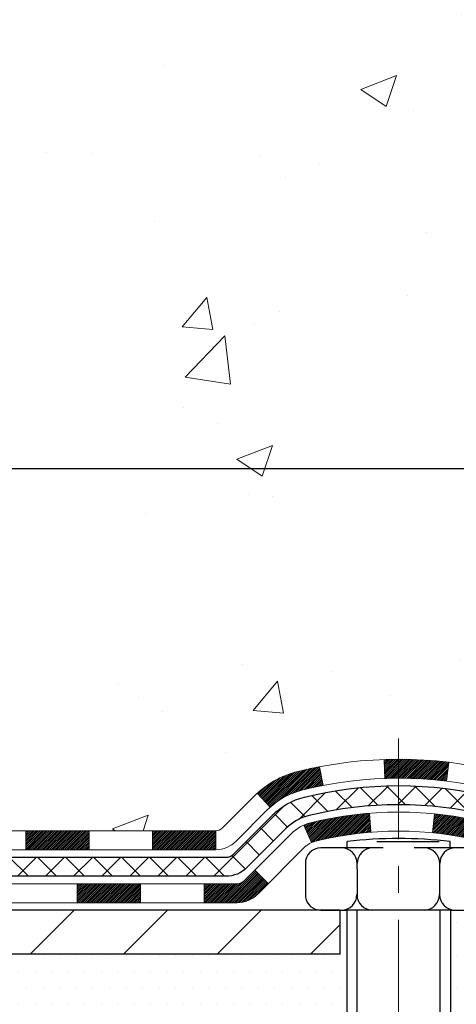
# Model space of a CAD drawing. Extents: x -308 to 3254, y -284 to 1977.
# Drawn here: x 20 to 22, y 10 to 13 of the extents above; entities that cross this region are included whole.
import ezdxf

# ---------------------------------------------------------------- set-up
doc = ezdxf.new("R2010")
doc.units = 0
doc.header["$LTSCALE"] = 5
doc.header["$MEASUREMENT"] = 0
doc.linetypes.add('CENTERX2', pattern=[4, 2.5, -0.5, 0.5, -0.5])
doc.layers.get('DEFPOINTS').update_dxf_attribs({"linetype": 'CONTINUOUS'})
for name, color, linetype, lineweight in [('CENTERLINE - L', 1, 'CENTERX2', 18), ('CONCRETE - H', 130, 'CONTINUOUS', 9), ('DECK COAT - H', 20, 'CONTINUOUS', 20), ('DECK COAT - L', 22, 'CONTINUOUS', 18), ('DIMS', 50, 'CONTINUOUS', 25), ('MIG FOOT - H', 251, 'CONTINUOUS', 20), ('MIG FOOT - L', 7, 'CONTINUOUS', 30), ('PVC SIDESHEET - H', 170, 'CONTINUOUS', 20), ('PVC SIDESHEET - L', 150, 'CONTINUOUS', 25), ('SCREW - L', 1, 'CONTINUOUS', 25), ('SETTING BED - H', 210, 'CONTINUOUS', 20)]:
    doc.layers.add(name, color=color, linetype=linetype, lineweight=lineweight)
doc.layers.add('DECKCOAT', color=1, linetype='CONTINUOUS')
doc.layers.add('METAL11', color=7, linetype='CONTINUOUS')
doc.dimstyles.get("Standard").update_dxf_attribs({"dimtxt": 0.18, "dimasz": 0.18, "dimexe": 0.18, "dimexo": 0.0625, "dimgap": 0.09, "dimtad": 0, "dimtih": 1, "dimtoh": 1, "dimdec": 4, "dimzin": 0, "dimdsep": 46, "dimtxsty": 'Standard', "dimcen": 0.09, "dimadec": 0, "dimazin": 0, "dimtfac": 1, "dimtdec": 4, "dimtofl": 0, "dimtmove": 0, "dimatfit": 3, "dimfxl": 1, "dimtolj": 1, "dimtzin": 0, "dimarcsym": 0})

# ---------------------------------------------------------------- blocks, each defined once
blk = doc.blocks.new('*D7')
at = {"layer": 'DEFPOINTS', "color": 0, "transparency": 16777216}
for p in [(20.66224226282975, 15.73836116208227), (18.40024110860304, 11.73836116208204), (26.25324395703968, 11.73836116208204)]:
    blk.add_point(p, dxfattribs=at)
at = {"layer": 'DIMS', "color": 0, "lineweight": -2, "transparency": 16777216}
for p, q in [((20.90224226282975, 15.73836116208227), (26.49324395703968, 15.73836116208227)), ((26.25324395703968, 15.49836116208227), (26.25324395703968, 14.42369278285342)), ((26.25324395703968, 11.97836116208204), (26.25324395703968, 13.30369278285342)), ((18.64024110860304, 11.73836116208204), (26.49324395703968, 11.73836116208204))]:
    blk.add_line(p, q, dxfattribs=at)
at = {"layer": 'DIMS', "color": 0, "transparency": 16777216}
for points in [[(26.21324395703968, 15.49836116208227), (26.29324395703967, 15.49836116208227), (26.25324395703968, 15.73836116208227)], [(26.21324395703968, 11.97836116208204), (26.29324395703967, 11.97836116208204), (26.25324395703968, 11.73836116208204)]]:
    blk.add_solid(points, dxfattribs=at)
at = {"layer": 'DIMS', "color": 0, "transparency": 16777216, "insert": (26.25324395703967, 13.86369278285342), "char_height": 0.24, "attachment_point": 5}
blk.add_mtext('\\A1;4 IN \\P [101.6mm]', dxfattribs=at)

msp = doc.modelspace()

# ---------------------------------------------------------------- hatches: boundary and pattern name
at = {"layer": 'CONCRETE - H'}
h = msp.add_hatch(dxfattribs=at)
h.set_pattern_fill('AR-CONC', color=256, scale=0.19, style=0)
h.set_pattern_definition([(49.99999999999999, (0, 0), (1.362794346941432, -0.1192290564669307), [0.1425, -1.5675]), (355, (0, 0), (-0.2636275338647, 1.429165054030022), [0.114, -1.254]), (100.45144446, (0.1135661939, -0.0099357536), (1.099166808781513, 1.309935982840396), [0.1211063648, -1.3321700128]), (46.18420000000002, (0, 0.38), (2.027758528275987, -0.3144866335068454), [0.21375, -2.351249999999999]), (96.63563549, (0.1689798155, 0.3537927167), (1.775857696781034, 1.850825341471646), [0.1816596498, -1.998256144]), (351.1841639899999, (0, 0.38), (1.775857695604069, 1.850825340512981), [0.171, -1.8810000019]), (21, (0.19, 0.285), (1.134123399025077, -0.7649758922641438), [0.1425, -1.5675]), (326.0000000000001, (0.19, 0.285), (0.4622991306510053, 1.377785085589021), [0.114, -1.254]), (71.45144474, (0.2845102826, 0.2212520094), (1.596422515786945, 0.6128091903320723), [0.121106361, -1.3321700128]), (37.50000000000001, (0, 0), (0.02310372510285227, 0.6324983222794919), [0, -1.2388, 0, -1.273, 0, -1.25875]), (7.499999999999999, (0, 0), (0.4998321211400824, 0.7493822525764845), [0, -0.7258, 0, -1.2103, 0, -0.47975]), (327.5, (-0.4237, 0), (1.014262628727577, -0.04285425629532154), [0, -0.475, 0, -1.482, 0, -1.9665]), (317.5, (-0.6137, 0), (1.108053721750534, 0.1901994664314037), [0, -0.6175, 0, -0.9842, 0, -1.3965])])
edge = h.paths.add_edge_path()
edge.add_spline(control_points=[(26.49578896157209, 15.73836116208204), (26.86902268544005, 15.30630102275173), (27.670318179883, 14.37871109495599), (25.28817576729027, 13.78886023130809), (26.81753624946586, 11.95426219819639), (25.73456920886741, 11.80134815446527), (25.27345751273378, 11.73623956720135)], knot_values=[0, 0, 0, 0, 1.325253995415327, 2.845187847746583, 4.30294700648059, 5.383889389982397, 5.383889389982397, 5.383889389982397, 5.383889389982397], degree=3, periodic=0)
edge.add_line((25.27345751273378, 11.73623956720272), (24.78045586072039, 9.67915956720131))
edge.add_line((24.78045586072039, 9.67915956720131), (24.78045355212862, 9.805143575714197))
edge.add_line((24.78045355212862, 9.805143575714197), (24.78045355212862, 9.876009575714221))
edge.add_line((24.78045355212862, 9.876009575714221), (24.11076985212901, 9.876009575714193))
edge.add_arc((24.11076985212904, 9.915379575714553), 0.03937000000036051, 240.0000000000953, 269.9999999999586, ccw=False)
edge.add_line((24.09108485212892, 9.881284155567215), (23.95532625310273, 9.959664419259553))
edge.add_arc((23.90020594444867, 9.864198575241629), 0.1102360004724995, 59.99861456549587, 89.99999996756733)
edge.add_line((23.90020594451107, 9.974434575714128), (22.99224800348236, 9.974434575714085))
edge.add_arc((22.99224800348262, 10.01380457571447), 0.03937000000038715, 239.99999997756248, 269.99999999961744, ccw=False)
edge.add_line((22.97256300346908, 9.979709155574852), (22.29247581732326, 10.37235715838497))
edge.add_arc((22.23247587659579, 10.26843407570985), 0.1200000000000034, 60.00003267865085, 89.99999999999491)
edge.add_line((22.2324758765958, 10.38843407570985), (22.02103449403612, 10.38843407570987))
edge.add_arc((22.02103449403616, 10.42780407570978), 0.03936999999990931, 224.9999999998282, 269.999999999938, ccw=False)
edge.add_line((21.99319570006082, 10.39996528173461), (21.87673148452023, 10.5164356331656))
edge.add_arc((21.62700510200447, 10.26667423038529), 0.3531912009708, 45.00401714198324, 76.09630035894028)
edge.add_arc((21.33774260852171, 9.097960058195412), 1.557170273039086, 76.09791160014916, 103.9019133836931)
edge.add_arc((21.04845801552169, 10.2667298314719), 0.3531319187259631, 103.901615025345, 134.9999999975196)
edge.add_line((20.79875604114795, 10.51643180586726), (20.68228951701494, 10.39996528173465))
edge.add_arc((20.65445072303948, 10.42780407570991), 0.03937000000005721, 270.00000000023266, 315.00000000019924, ccw=False)
edge.add_line((20.65445072303964, 10.38843407570985), (18.9435456205556, 10.38843407570982))
edge.add_arc((18.94354562055583, 10.42780407570965), 0.03936999999982937, 179.3795159454264, 269.99999999965877, ccw=False)
edge.add_line((18.90417792914786, 10.42823042438582), (18.90417792913863, 13.09200780791767))
edge.add_arc((18.94354792913868, 13.09200780791752), 0.03937000000005852, 107.302377236761, 179.9999999997803, ccw=False)
edge.add_line((18.93183872076861, 13.12959625480417), (18.94911166186193, 13.13612225159901))
edge.add_line((18.94911166186193, 13.13612225159901), (18.96628825803646, 13.14283663166739))
edge.add_line((18.96628825803646, 13.14283663166739), (18.98327216437292, 13.14992777828289))
edge.add_line((18.98327216437292, 13.14992777828289), (18.99996703595252, 13.15758407471904))
edge.add_line((18.99996703595252, 13.15758407471904), (19.01627652785601, 13.16599390424918))
edge.add_line((19.01627652785601, 13.16599390424918), (19.03211544218084, 13.17530947597007))
edge.add_line((19.03211544218084, 13.17530947597007), (19.04745597149076, 13.18549675604973))
edge.add_line((19.04745597149076, 13.18549675604973), (19.0622887256568, 13.19646194300995))
edge.add_line((19.0622887256568, 13.19646194300995), (19.0766043230783, 13.208111207695))
edge.add_line((19.0766043230783, 13.208111207695), (19.09039337867307, 13.22035077217598))
edge.add_line((19.09039337867307, 13.22035077217598), (19.10364465785642, 13.23311407377324))
edge.add_line((19.10364465785642, 13.23311407377324), (19.11634203940912, 13.246406456659))
edge.add_line((19.11634203940912, 13.246406456659), (19.12847216700266, 13.26023453274288))
edge.add_line((19.12847216700266, 13.26023453274288), (19.14003495759243, 13.27456590192801))
edge.add_line((19.14003495759243, 13.27456590192801), (19.15103341867416, 13.2893590805933))
edge.add_line((19.15103341867416, 13.2893590805933), (19.16147055774354, 13.30457258511811))
edge.add_line((19.16147055774354, 13.30457258511811), (19.17134938229674, 13.32016493188158))
edge.add_line((19.17134938229674, 13.32016493188158), (19.18067289982901, 13.33609463726285))
edge.add_line((19.18067289982901, 13.33609463726285), (19.18944418147066, 13.35232025951669))
edge.add_line((19.18944418147066, 13.35232025951669), (19.19767142602586, 13.36880373127624))
edge.add_line((19.19767142602586, 13.36880373127624), (19.20537164173447, 13.38551278241394))
edge.add_line((19.20537164173447, 13.38551278241394), (19.21256270511913, 13.4024157141952))
edge.add_line((19.21256270511913, 13.4024157141952), (19.21926296933998, 13.4194823133877))
edge.add_line((19.21926296933998, 13.4194823133877), (19.22549534510108, 13.43669657092497))
edge.add_line((19.22549534510108, 13.43669657092497), (19.23128527520703, 13.454050369361))
edge.add_line((19.23128527520703, 13.454050369361), (19.23665822960675, 13.47153567584579))
edge.add_line((19.23665822960675, 13.47153567584579), (19.24163967824961, 13.48914445752931))
edge.add_line((19.24163967824961, 13.48914445752931), (19.24625509108319, 13.50686868156177))
edge.add_line((19.24625509108319, 13.50686868156177), (19.2505299380573, 13.52470031509316))
edge.add_line((19.2505299380573, 13.52470031509316), (19.25448968911996, 13.5426313252739))
edge.add_line((19.25448968911996, 13.5426313252739), (19.25815981422056, 13.56065367925353))
edge.add_line((19.25815981422056, 13.56065367925353), (19.26156578330756, 13.57875934418249))
edge.add_line((19.26156578330756, 13.57875934418249), (19.26473306632943, 13.59694028721074))
edge.add_line((19.26473306632943, 13.59694028721074), (19.26768713323554, 13.61518847548851))
edge.add_line((19.26768713323554, 13.61518847548851), (19.27045345397391, 13.63349587616599))
edge.add_line((19.27045345397391, 13.63349587616599), (19.27305749849393, 13.65185445639295))
edge.add_line((19.27305749849393, 13.65185445639295), (19.27514179579521, 13.66740004456861))
edge.add_line((19.27514179579521, 13.66740004456861), (19.27515953586453, 13.66739819063778))
edge.add_line((19.27515953586453, 13.66739819063778), (19.27788063867365, 13.68869302409612))
edge.add_line((19.27788063867365, 13.68869302409612), (19.2801506742303, 13.70715694587253))
edge.add_line((19.2801506742303, 13.70715694587253), (19.28236031336382, 13.72563991579946))
edge.add_line((19.28236031336382, 13.72563991579946), (19.28452818052256, 13.74407568617586))
edge.add_arc((19.22588071512947, 13.75100156719102), 0.05905499999889052, 353.2649378234357, 366.6781923658928)
edge.add_line((19.28453502602224, 13.75786923335673), (19.28236031336382, 13.77636321858282))
edge.add_line((19.28236031336382, 13.77636321858282), (19.2801506742303, 13.7948461885093))
edge.add_line((19.2801506742303, 13.7948461885093), (19.27788063867365, 13.8133101102857))
edge.add_line((19.27788063867365, 13.8133101102857), (19.2755247367445, 13.83174695106223))
edge.add_line((19.2755247367445, 13.83174695106223), (19.27305749849393, 13.85014867798887))
edge.add_line((19.27305749849393, 13.85014867798887), (19.27045345397391, 13.86850725821583))
edge.add_line((19.27045345397391, 13.86850725821583), (19.26768713323554, 13.88681465889331))
edge.add_line((19.26768713323554, 13.88681465889331), (19.26473306632943, 13.90506284717108))
edge.add_line((19.26473306632943, 13.90506284717108), (19.26156578330756, 13.92324379019934))
edge.add_line((19.26156578330756, 13.92324379019934), (19.25815981422056, 13.94134945512829))
edge.add_line((19.25815981422056, 13.94134945512829), (19.25448968911996, 13.95937180910815))
edge.add_line((19.25448968911996, 13.95937180910815), (19.2505299380573, 13.97730281928844))
edge.add_line((19.2505299380573, 13.97730281928844), (19.24625509108319, 13.99513445282005))
edge.add_line((19.24625509108319, 13.99513445282005), (19.24163967824961, 14.01285867685252))
edge.add_line((19.24163967824961, 14.01285867685252), (19.23665822960675, 14.03046745853604))
edge.add_line((19.23665822960675, 14.03046745853604), (19.23128527520703, 14.04795276502082))
edge.add_line((19.23128527520703, 14.04795276502082), (19.22549534510108, 14.06530656345686))
edge.add_line((19.22549534510108, 14.06530656345686), (19.21926296933998, 14.08252082099412))
edge.add_line((19.21926296933998, 14.08252082099412), (19.21256270511913, 14.09958742018662))
edge.add_line((19.21256270511913, 14.09958742018662), (19.20537164173447, 14.11649035196811))
edge.add_line((19.20537164173447, 14.11649035196811), (19.19767142602586, 14.13319940310558))
edge.add_line((19.19767142602586, 14.13319940310558), (19.18944418147066, 14.14968287486514))
edge.add_line((19.18944418147066, 14.14968287486514), (19.18067289982901, 14.16590849711898))
edge.add_line((19.18067289982901, 14.16590849711898), (19.17134938229628, 14.18183820250047))
edge.add_line((19.17134938229628, 14.18183820250047), (19.16147055774354, 14.19743054926371))
edge.add_line((19.16147055774354, 14.19743054926371), (19.15103341867416, 14.21264405378852))
edge.add_line((19.15103341867416, 14.21264405378852), (19.14003495759243, 14.22743723245381))
edge.add_line((19.14003495759243, 14.22743723245381), (19.12847216700266, 14.24176860163894))
edge.add_line((19.12847216700266, 14.24176860163894), (19.11634203940912, 14.25559667772282))
edge.add_line((19.11634203940912, 14.25559667772282), (19.10364465785642, 14.26888906060859))
edge.add_line((19.10364465785642, 14.26888906060859), (19.09039337867307, 14.28165236220585))
edge.add_line((19.09039337867307, 14.28165236220585), (19.0766043230783, 14.29389192668683))
edge.add_line((19.0766043230783, 14.29389192668683), (19.0622887256568, 14.30554119137187))
edge.add_line((19.0622887256568, 14.30554119137187), (19.04745597149076, 14.31650637833209))
edge.add_line((19.04745597149076, 14.31650637833209), (19.03211544218084, 14.32669365841176))
edge.add_line((19.03211544218084, 14.32669365841176), (19.0164632936162, 14.33589938486207))
edge.add_line((19.0164632936162, 14.33589938486207), (19.01627421925559, 14.33600923013219))
edge.add_line((19.01627421925559, 14.33600923013219), (18.99996472735211, 14.34441905966256))
edge.add_line((18.99996472735211, 14.34441905966256), (18.98326985577251, 14.35207535609848))
edge.add_line((18.98326985577251, 14.35207535609848), (18.96628594943604, 14.35916650271398))
edge.add_line((18.96628594943604, 14.35916650271398), (18.94910935326152, 14.36588088278236))
edge.add_line((18.94910935326152, 14.36588088278236), (18.93183641216845, 14.37240687957724))
edge.add_arc((18.94354562053869, 14.40999532646414), 0.03937000000033864, 180.0000000003025, 252.6976227631116, ccw=False)
edge.add_line((18.90417562053835, 14.40999532646393), (18.90417792913877, 14.52388476420438))
edge.add_line((18.90417792913877, 14.52388476420438), (18.90417792913877, 14.59923037532295))
edge.add_line((18.90417792913877, 14.59923037532295), (18.83331192913874, 14.59923037532295))
edge.add_line((18.83331192913874, 14.59923037532295), (18.80601703274516, 14.59923037532288))
edge.add_arc((18.84512292913901, 14.60378293144298), 0.0393699999999136, 122.90315213908369, 186.6402612609268, ccw=False)
edge.add_line((18.82373633250336, 14.63683758897164), (19.13895427295924, 14.84078582044468))
edge.add_arc((18.96126442913744, 15.03947817387212), 0.2665564328767013, 311.8061494066242, 360.0000000002726)
edge.add_line((19.22782086201414, 15.03947817387339), (19.22782086201414, 15.08869177622287))
edge.add_line((19.22782086201414, 15.08869177622287), (19.24669881889167, 15.08869177622287))
edge.add_line((19.24669881889167, 15.08869177622287), (19.31756456692347, 15.08869177622287))
edge.add_line((19.31756456692347, 15.08869177622287), (19.31756456692347, 15.03499790363244))
edge.add_line((19.31756456692347, 15.03499790363244), (19.5163834645613, 15.03499790363227))
edge.add_arc((19.51638346456134, 15.11373806111262), 0.0787401574803468, 269.9999999999741, 360.0000000000879)
edge.add_line((19.59512362204168, 15.11373806111274), (19.59512362204168, 15.23829547701362))
edge.add_line((19.59512362204168, 15.23829547701362), (22.66224226282975, 15.23829547701385))
edge.add_line((22.66224226282975, 15.23829547701385), (22.66224226282975, 15.73829547701408))
edge.add_line((22.66224226282975, 15.73829547701408), (26.49578896157209, 15.73836116208204))
h.paths.add_polyline_path([(19.83097128993854, 13.93863093015912), (21.71097128993853, 13.93863093015912), (21.71097128993853, 14.69863093015912), (19.83097128993854, 14.69863093015912)], flags=24)
h.paths.add_polyline_path([(25.53324395703967, 13.48369278285342), (27.21324395703967, 13.48369278285342), (27.21324395703967, 14.24369278285342), (25.53324395703967, 14.24369278285342)], flags=24)
at = {"layer": 'DECK COAT - H'}
h = msp.add_hatch(dxfattribs=at)
h.set_pattern_fill('ANSI31', color=256, scale=0.03937, style=0)
h.set_pattern_definition([(45, (-170.6803760611242, -151.6977188282479), (-0.003479849246914297, 0.003479849246914297), [])])
h.paths.add_polyline_path([(19.9491627085381, 10.38843407570985), (20.18538270853787, 10.38843407570985), (20.18538270853787, 10.31756807570983), (19.9491627085381, 10.31756807570983)])
h.paths.add_polyline_path([(20.4216027085381, 10.38843407570985), (20.65445072303964, 10.38843407570985, 0.02144170134057288), (20.65782270853833, 10.38857874443298), (20.65782270853788, 10.31756807570983), (20.4216027085381, 10.31756807570983)])
h.paths.add_polyline_path([(20.81163151975397, 10.52867517486621, -0.1237366593047226), (20.96361385496766, 10.60951784240197, -0.01313217533143259), (21.0434889376279, 10.62707550066435), (21.0568802674029, 10.5574862612456, 0.01313217533147817), (20.98064025773692, 10.54072764277467, 0.1237366593049013), (20.85915751658285, 10.47610836422078)])
h.paths.add_polyline_path([(20.14089460853802, 10.19158407570981), (20.37711460853779, 10.19158407570981), (20.37711460853779, 10.12071807570979), (20.14089460853802, 10.12071807570979)])
h.paths.add_polyline_path([(20.98537327698568, 10.40971358538778, -0.04324640446576285), (21.01090941821622, 10.41843395454876, -0.04070359398944642), (21.22915352353994, 10.45393928217382), (21.23481048113263, 10.38329942949272, 0.04070359398944876), (21.02793582098548, 10.34964375492169, 0.04324640446531137), (21.0139790371145, 10.34487763514826)])
h.paths.add_polyline_path([(20.61333460853803, 10.19158407570981), (20.73598866279281, 10.19158407570981, 0.1989123673794921), (20.76382745676801, 10.20311528173457), (20.80252338039372, 10.24181120536028), (20.85263320954937, 10.19170137620463), (20.81393728592366, 10.15300545257892, -0.198912367379553), (20.73598866279281, 10.12071807570979), (20.61333460853803, 10.12071807570979)])
h.paths.add_polyline_path([(21.28366755566867, 10.6541911296928, -0.008683585791257758), (21.33774260853852, 10.65513033123457), (21.33774260853852, 10.58426433123455, 0.008683585791259676), (21.28612848287958, 10.58336787226099)])
h.paths.add_polyline_path([(21.33774260853852, 10.65513033123457, -0.03014854381015566), (21.52501699333789, 10.64382795812631), (21.51649423459867, 10.57347632318093, 0.03014854381015595), (21.33774260853852, 10.58426433123455)])
h.paths.add_polyline_path([(21.47168041760278, 10.45167048090221, -0.03601941678383571), (21.66457579885991, 10.41843395454899, -0.0935601540946129), (21.71729620345195, 10.39430547733505), (21.67636374536369, 10.33645633014285, 0.09356015409565223), (21.64754939609065, 10.34964375492191, 0.03601941678380825), (21.46470291608011, 10.38114882161577)])
h.paths.add_polyline_path([(21.83998196788116, 10.17457141585001), (21.89009179703635, 10.22468124500588), (21.91165776030766, 10.20311528173457, 0.1989123673796988), (21.93949655428287, 10.19158407570981), (22.08674035428294, 10.19158407570981), (22.08674035428294, 10.12071807570979), (21.93949655428287, 10.12071807570979, -0.1989123673795969), (21.86154793115202, 10.15300545257892)])
h.paths.add_polyline_path([(21.82661934677344, 10.46632197671138, 0.09785809462208828), (21.73569966132209, 10.52723769193099), (21.76298309166623, 10.59264108927883, -0.09785809462147925), (21.87672917592818, 10.51643180586748), (21.95606973875829, 10.43709124303737), (21.90595990960264, 10.38698141388173)])
at = {"layer": 'MIG FOOT - H'}
h = msp.add_hatch(dxfattribs=at)
h.set_pattern_fill('ANSI31', color=256, scale=1.9685, style=0)
h.set_pattern_definition([(45, (-933.4903377550809, -451.8243728550439), (-0.1739924623457148, 0.1739924623457148), [])])
h.paths.add_polyline_path([(18.56424110853732, 14.50112906719201), (18.40024110853756, 14.50112906719201), (18.40024110853756, 13.94347906719204), (18.56424110853732, 13.94347906719204)])
edge = h.paths.add_edge_path()
edge.add_line((18.56424110853732, 13.56847906719204), (18.40024110853756, 13.56847906719204))
edge.add_line((18.40024110853756, 13.56847906719204), (18.40024110853801, 10.28348906719239))
edge.add_arc((18.75457110853813, 10.28348906719216), 0.3543299999998908, 179.9999999999908, 270.0000000000184)
edge.add_line((18.75457110853813, 9.929159067192273), (21.11899107753788, 9.929159067192273))
edge.add_line((21.11899107753788, 9.929159067192273), (21.11899107753788, 10.09315906719226))
edge.add_line((21.11899107753788, 10.09315906719226), (18.75457110853813, 10.09315906719226))
edge.add_arc((18.75457110853813, 10.28348906719216), 0.1903300000000172, 180, 270, ccw=False)
edge.add_line((18.56424110853777, 10.28348906719216), (18.56424110853686, 13.56847906719182))
h.paths.add_polyline_path([(22.08774110853801, 10.09315906719226), (21.55649413953779, 10.09315906719226), (21.55649413953824, 9.929159067192273), (22.08774110853801, 9.929159067192273)])
at = {"layer": 'PVC SIDESHEET - H'}
h = msp.add_hatch(dxfattribs=at)
h.set_pattern_fill('ANSI37', color=256, scale=0.59055, style=0)
h.set_pattern_definition([(45, (-165.6239378264459, -83.45575138833473), (-0.05219773870371446, 0.05219773870371446), []), (135, (-165.6239378264459, -83.45575138833473), (-0.05219773870371446, -0.05219773870371446), [])])
edge = h.paths.add_edge_path()
edge.add_line((18.73488462055593, 10.32937907570991), (18.73488462055639, 13.15454849361245))
edge.add_line((18.73488462055684, 13.15454849361245), (18.80575062055095, 13.15454849361245))
edge.add_line((18.80575062055095, 13.15454849361245), (18.80575062055595, 10.32937907570991))
edge.add_arc((18.84512062055592, 10.32937907570991), 0.0393699999999626, 179.9999999998759, 270.0000000000828)
edge.add_line((18.84512062055592, 10.29000907570995), (20.69521969291645, 10.29000907570995))
edge.add_arc((20.69521969291645, 10.32937907570968), 0.03936999999984891, 270, 315)
edge.add_line((20.72305848689166, 10.30154028173448), (20.86835302608597, 10.44683482092856))
edge.add_arc((21.0484580154548, 10.26672983155973), 0.254706918616741, 103.90200089107628, 135, ccw=False)
edge.add_arc((21.33774260853852, 9.097960058120094), 1.458745273114345, 90.00000000000108, 103.90200089107782, ccw=False)
edge.add_line((21.33774260853852, 10.55670533123444), (21.33774260853852, 10.48583933123442))
edge.add_arc((21.33774260853852, 9.097960058120094), 1.387879273114407, 90.00000000000233, 103.9020008910806)
edge.add_arc((21.0484580154548, 10.26672983155973), 0.1838409186166517, 103.9020008910817, 135.0000000000188)
edge.add_line((20.91846285524161, 10.39672499177314), (20.77316831604776, 10.25143045257906))
edge.add_arc((20.69521969291645, 10.32937907570991), 0.1102359999999386, 270, 315.0000000000314, ccw=False)
edge.add_line((20.69521969291645, 10.21914307570992), (18.84512062055592, 10.21914307570992))
edge.add_arc((18.84512062055592, 10.32937907570991), 0.1102359999999862, 180, 270, ccw=False)
edge = h.paths.add_edge_path()
edge.add_arc((21.33774260853806, 9.097960058120094), 1.458745273114317, 76.09799910893571, 89.99999999999659, ccw=False)
edge.add_arc((21.62702720162133, 10.26672983156018), 0.2547069186164286, 45.00000000000898, 76.09799910894549, ccw=False)
edge.add_line((21.80713219099016, 10.44683482092901), (21.95242673018447, 10.3015402817347))
edge.add_arc((21.98026552415968, 10.32937907570991), 0.03937000000000822, 225, 270)
edge.add_line((21.98026552415968, 10.29000907570995), (22.20610283652923, 10.29000907570995))
edge.add_arc((22.20610283652923, 10.17000907570983), 0.1200000000000045, 59.999999999999716, 90, ccw=False)
edge.add_line((22.26610283652917, 10.27393212416396), (22.94618906762753, 9.881284155567215))
edge.add_arc((22.96587406762774, 9.915379575714184), 0.03936999999997297, 239.9999999999132, 269.9999999999586)
edge.add_line((22.96587406762728, 9.876009575714221), (23.91075510421706, 9.876009575714221))
edge.add_line((23.91075510421706, 9.876009575714221), (23.91075510421706, 9.805143575714197))
edge.add_line((23.91075510421706, 9.805143575714197), (22.96587406762728, 9.805143575714197))
edge.add_arc((22.96587406762728, 9.915379575714184), 0.110235999999901, 239.9999999999919, 270.0000000000148, ccw=False)
edge.add_line((22.91075606762752, 9.819912399302808), (22.22855028445292, 10.21378409186141))
edge.add_arc((22.20855028445294, 10.17914307570996), 0.03999999999995874, 59.99999999999596, 90)
edge.add_line((22.20855028445294, 10.21914307570992), (21.98026552415968, 10.21914307570992))
edge.add_arc((21.98026552415968, 10.32937907570991), 0.1102359999999862, 225.0000000000313, 270, ccw=False)
edge.add_line((21.90231690102883, 10.25143045257906), (21.75702236183406, 10.3967249917736))
edge.add_arc((21.62702720162133, 10.26672983156018), 0.183840918616278, 45.0000000000407, 76.09799910895401)
edge.add_arc((21.33774260853806, 9.097960058120094), 1.387879273114349, 76.09799910893933, 89.9999999999953)
edge.add_line((21.33774260853852, 10.48583933123442), (21.33774260853852, 10.55670533123444))
at = {"layer": 'SETTING BED - H', "linetype": 'Continuous'}
h = msp.add_hatch(dxfattribs=at)
h.set_pattern_fill('DOTS', color=256, scale=0.9842500000000001, style=0)
h.set_pattern_definition([(7.016477563892661e-15, (2.175725806766422, 0.3281558013026427), (0.0307578125, 0.061515625), [0, -0.061515625])])
h.paths.add_polyline_path([(21.10048379764021, 9.679159567190851), (21.10048379764248, 8.882309617273819), (21.14488582743616, 8.875325651330883), (21.14488582743616, 10.09315906719226), (21.11899107753834, 10.09315906719226), (21.11899107753834, 9.929159067192273), (18.46408387641532, 9.929134044272956), (18.46372636068236, 9.679159567183575)])
h.paths.add_polyline_path([(21.53059938964088, 10.09315906719226), (21.55649413953824, 10.09315906719226), (21.55649413953824, 9.929159067192273), (22.45871285866178, 9.929159067194774), (22.89172469452978, 9.679159567195853), (21.56796640810444, 9.679159567192215), (21.56796640810671, 8.863480224862457), (21.53059938964088, 8.873775864971464)])

# ---------------------------------------------------------------- linework, layer by layer
at = {"layer": 'CENTERLINE - L', "ltscale": 0.03}
msp.add_line((21.33774260853852, 10.73225768110811), (21.33774260853852, 8.927712613898308), dxfattribs=at)
at = {"layer": 'DECK COAT - L'}
for p, q in [((21.28612848287958, 10.58336787226099), (21.28366755566867, 10.6541911296928)), ((21.51649423459867, 10.57347632318093), (21.52501699333789, 10.64382795812631)), ((21.0568802674029, 10.5574862612456), (21.0434889376279, 10.62707550066435)), ((20.8591575165824, 10.47610836422078), (20.81163151975397, 10.52867517486598)), ((21.23481048113263, 10.38329942949272), (21.22915352353994, 10.45393928217382)), ((21.46470291608011, 10.38114882161577), (21.47168041760278, 10.45167048090221)), ((19.9491627085381, 10.38843407570985), (19.9491627085381, 10.31756807570983)), ((20.18538270853787, 10.38843407570985), (20.18538270853787, 10.31756807570983)), ((20.4216027085381, 10.38843407570985), (20.4216027085381, 10.31756807570983)), ((20.65782270853833, 10.38843407570985), (20.65782270853788, 10.31756807570983)), ((21.01397903711404, 10.34487763514826), (20.98537327698523, 10.40971358538823)), ((20.14089460853802, 10.19158407570981), (20.14089460853802, 10.12071807570979)), ((20.37711460853779, 10.19158407570981), (20.37711460853779, 10.12071807570979)), ((20.61333460853803, 10.19158407570981), (20.61333460853803, 10.12071807570979))]:
    msp.add_line(p, q, dxfattribs=at)
for points in [[(18.9435456205556, 10.38843407570985), (20.65445072303964, 10.38843407570985, 0.1989123673796998), (20.68228951701485, 10.39996528173461), (20.79875604114795, 10.51643180586703, -0.1365295740960137), (20.96361385496766, 10.60951784240197, -0.1219165551892847), (21.71187136210892, 10.60951784240197, -0.1365295740960137)], [(21.69484495933921, 10.5407276427749, 0.1219165551892847), (20.98064025773738, 10.5407276427749, 0.1365295740960137), (20.84886587030314, 10.46632197671138), (20.7323993461705, 10.34985545257896, -0.1903426122985657), (20.65782270853788, 10.31756807570983), (18.9435456205556, 10.31756807570983)], [(18.76638062055554, 10.19158407570981), (20.73598866279281, 10.19158407570981, 0.1989123673796998), (20.76382745676801, 10.20311528173457), (20.93795001102444, 10.37723783599054, -0.1365295740960137), (21.01090941821622, 10.41843395454876, -0.1219165551892847), (21.66457579886037, 10.41843395454899, -0.1365295740960137)], [(21.64754939609111, 10.34964375492169, 0.1219165551892847), (21.02793582098548, 10.34964375492169, 0.1365295740960137), (20.98805984018009, 10.3271280068349), (20.81393728592366, 10.15300545257892, -0.1989123673796998), (20.73598866279281, 10.12071807570979), (18.74669562055578, 10.12071807570979)]]:
    msp.add_lwpolyline(points, format="xyb", dxfattribs=at)
at = {"layer": 'DECKCOAT'}
msp.add_line((20.85263320954937, 10.19170137620463), (20.80252338039372, 10.24181120536028), dxfattribs=at)
at = {"layer": 'METAL11'}
msp.add_line((21.11899107753788, 9.929159067192273), (21.11899107753788, 9.929159067192273), dxfattribs=at)
msp.add_line((21.11899107753788, 9.929159067192273), (21.11899107753788, 9.929159067192273), dxfattribs=at)
at = {"layer": 'MIG FOOT - L'}
for p, q in [((21.11899107753788, 10.09315906719226), (18.75457110853813, 10.09315906719226)), ((21.11899107753788, 10.09315906719226), (21.11899107753788, 9.929159067192273)), ((21.11899107753788, 9.929159067192273), (18.75457110853813, 9.929159067192273))]:
    msp.add_line(p, q, dxfattribs=at)
at = {"layer": 'PVC SIDESHEET - L'}
for points in [[(18.84512062055592, 10.29000907570995), (20.69521969291645, 10.29000907570995, 0.1989123673796998), (20.72305848689166, 10.3015402817347), (20.86835302608597, 10.44683482092879, -0.1365295740960137), (20.98726163659194, 10.51397589847548, -0.1219165551892847), (21.68822358048465, 10.51397589847548, -0.1365295740960137)], [(21.67119717771538, 10.44518569884841, 0.1219165551892847), (21.0042880393612, 10.44518569884818, 0.1365295740960137), (20.91846285524161, 10.39672499177314), (20.7731683160473, 10.25143045257906, -0.1989123673796998), (20.69521969291645, 10.21914307570992), (18.84512062055592, 10.21914307570992)]]:
    msp.add_lwpolyline(points, format="xyb", dxfattribs=at)
at = {"layer": 'SCREW - L'}
for p, q in [((21.14580353629754, 10.3245872045151), (21.14580353629754, 10.34856487058428)), ((21.2569366548073, 10.34825744631704), (21.48836479213014, 10.34825744631704)), ((21.53001596386821, 10.3245872045151), (21.53001596386821, 10.34856487058428)), ((21.16417150554616, 10.3245872045151), (21.04845743688475, 10.3245872045151)), ((21.27988557420758, 10.3245872045151), (21.16417150554616, 10.3245872045151)), ((21.51131371153042, 10.3245872045151), (21.395599642869, 10.3245872045151)), ((21.62702778019184, 10.3245872045151), (21.51131371153042, 10.3245872045151)), ((20.99060040255426, 10.26673017018439), (20.99060040255426, 10.24744449207415)), ((20.99060040255426, 10.24744449207415), (20.99060040255426, 10.1415585201261)), ((21.18353505204504, 10.24744449207415), (21.18353505204504, 10.26673017018439)), ((21.18353505204504, 10.24744449207415), (21.18353505204504, 10.1415585201261)), ((21.49111671308947, 10.24744449207415), (21.49111671308947, 10.26673017018439)), ((21.49111671308947, 10.1415585201261), (21.49111671308947, 10.24744449207415)), ((21.04767921277016, 10.09315906719226), (21.14488582743616, 10.09315906719226)), ((21.14488582743616, 10.09315906719226), (21.14488582743616, 8.87492636701532)), ((21.53059938964088, 10.09315906719226), (21.14488582743616, 10.09315906719226)), ((21.18235303534902, 10.09315906719226), (21.18235303534902, 8.869746619377707)), ((21.49103819618222, 10.09315906719226), (21.49103819618222, 8.884953561923709)), ((21.53059938964088, 10.09315906719226), (21.53059938964088, 8.873613575111591)), ((21.53059938964088, 10.09315906719226), (21.62624955607725, 10.09315906719226))]:
    msp.add_line(p, q, dxfattribs=at)
for centre, radius, start, end in [((21.33790975008287, 8.719949520171355), 1.639906325670983, 83.27266067357623, 96.72733932642377), ((21.04845743688475, 10.26673017018439), 0.05785703433070866, 90, 180), ((21.12567801771456, 10.26673017018439), 0.05785703433070866, 0, 90), ((21.24139208637598, 10.26673017018439), 0.05785703433070866, 90, 180), ((21.43325967875853, 10.26673017018439), 0.05785703433070866, 0, 90), ((21.54897374741995, 10.26673017018439), 0.05785703433070866, 90, 180), ((21.04767921277016, 10.15101610152297), 0.05785703433065947, 189.4080560055792, 270.000000000026), ((21.12489979359952, 10.15101610152297), 0.05785703433070866, 270, 0), ((21.24061386226094, 10.15101610152297), 0.05785703433070866, 180, 270), ((21.43248145464395, 10.15101610152297), 0.05785703433070866, 270, 0), ((21.54819552330537, 10.15101610152297), 0.05785703433070866, 180, 270)]:
    msp.add_arc(centre, radius, start, end, dxfattribs=at)

# ---------------------------------------------------------------- dimensions: what is measured, and where the dimension line sits
at = {"layer": 'DIMS'}
dim = msp.add_linear_dim(base=(26.25324395703968, 11.73836116208204), p1=(20.66224226282975, 15.73836116208227), p2=(18.40024110860304, 11.73836116208204), angle=90, text='<> \\P[]', dimstyle='Standard', override={"dimtxt": 0.24, "dimasz": 0.24, "dimexe": 0.24, "dimexo": 0.24, "dimgap": 0.24, "dimlunit": 5, "dimpost": ' IN', "dimfrac": 2}, dxfattribs=at)
dim.commit()
dim.dimension.update_dxf_attribs({"geometry": '*D7', "text_midpoint": (26.25324395703967, 13.86369278285342), "dimtype": 160})

doc.saveas('drawing.dxf')
